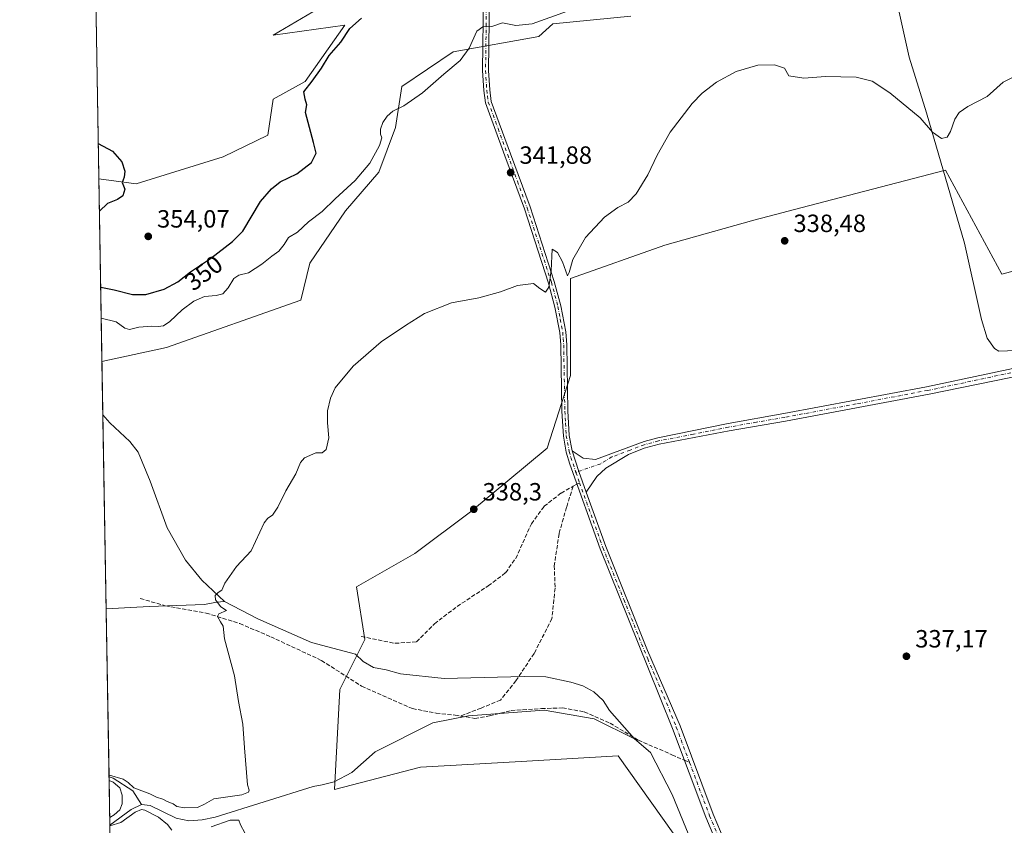
# Model space of a CAD drawing. Units: metres. Extents: x 618271 to 621749, y 4694735 to 4697107.
# Drawn here: x 618271 to 618666, y 4694909 to 4695233 of the extents above; entities that cross this region are included whole.
import ezdxf
from ezdxf.enums import TextEntityAlignment as Align

# ---------------------------------------------------------------- set-up
doc = ezdxf.new("R2010")
doc.units = ezdxf.units.M
doc.header["$MEASUREMENT"] = 0
doc.linetypes.add('DGN Style 3', pattern=[2.307223458686699, 1.648016756204785, -0.6592067024819142])
doc.linetypes.add('DGN Style 4', pattern=[2.6384748266838614, 1.318413404963828, -0.6592067024819142, 0.001648016756204785, -0.6592067024819142])
for name, color, linetype, lineweight in [('Camino Cxs', 7, 'Continuous', 0), ('Camino eje', 30, 'DGN Style 4', 13), ('Comarca CxS', 21, 'Continuous', 0), ('Comunidad Autónoma CxS', 142, 'Continuous', 0), ('Corriente natural lineal', 142, 'Continuous', 13), ('Cultivos herbáceos CxS', 92, 'Continuous', 0), ('Curva de nivel maestra', 30, 'Continuous', 30), ('Curva de nivel normal', 30, 'Continuous', 0), ('Matorral CxS', 135, 'Continuous', 0), ('Municipio CxS', 4, 'Continuous', 0), ('Provincia CxS', 1, 'Continuous', 0), ('Punto de cota en terreno', 7, 'Continuous', 0), ('Rótulo de curva de nivel directora', 7, 'Continuous', 0), ('Rótulo de punto de cota en terreno', 7, 'Continuous', 0), ('Senda', 7, 'DGN Style 3', 0), ('Senda no paivmentada conexión', 7, 'DGN Style 3', 0), ('Suelo desnudo CxS', 253, 'Continuous', 0)]:
    doc.layers.add(name, color=color, linetype=linetype, lineweight=lineweight)
doc.styles.add('Style-Arial', font='txt')

# ---------------------------------------------------------------- blocks, each defined once
blk = doc.blocks.new('*U6')
at = {"layer": 'Suelo desnudo CxS', "color": 253, "linetype": 'Continuous', "lineweight": 0}
blk.add_polyline3d([(618515.9824999999, 4695234.002499999, 343.0187000000006), (618484.6467000004, 4695230.9189, 345.0228999999963), (618478.9967, 4695225.780300001, 344.6842000000034), (618444.5790999997, 4695219.613500001, 346.9566999999952), (618424.0311000004, 4695205.738700001, 346.5342999999993), (618421.4628999997, 4695189.2939, 344.8179999999993), (618414.7846999997, 4695171.3069, 344.550900000002), (618401.4276999999, 4695155.8903, 344.4147999999986), (618387.0444999998, 4695134.820499999, 343.6261999999988), (618383.4484000001, 4695119.9167, 342.5120000000024), (618329.5107000005, 4695100.903100001, 343.8127999999998), (618303.5862999996, 4695095.3222, 343.7418999999936), (618302.3450999996, 4695168.6591, 349.7139000000025), (618317.3268999998, 4695166.707900001, 350.2737000000052), (618352.2575000003, 4695177.499500001, 352.3303000000014), (618370.2374999998, 4695186.236300001, 352.6831999999995), (618372.2917, 4695200.6251, 351.5268999999971), (618385.1347000003, 4695207.819900001, 350.850099999996), (618401.0586999999, 4695230.431700001, 351.3098999999929), (618372.2921000002, 4695226.320900001, 351.7881999999955), (618420.0658999998, 4695254.585300001, 352.1125000000029)], dxfattribs=at)
blk = doc.blocks.new('*U8')
at = {"layer": 'Cultivos herbáceos CxS', "color": 92, "linetype": 'Continuous', "lineweight": 0}
for points in [[(618712.6486999998, 4695143.151900001, 338.6512999999977), (618664.9369999999, 4695130.4221, 338.5472000000009), (618642.3636999996, 4695172.2279, 339.5164999999979), (618590.4654999999, 4695158.689900001, 338.8994999999995), (618565.3909999998, 4695152.1491, 338.922000000006), (618529.6926999995, 4695142.1095, 339.3000000000029), (618491.7631000001, 4695128.722899999, 339.8804999999993), (618491.7625000002, 4695089.678099999, 338.9882000000071), (618482.3624999998, 4695060.533299999, 338.2786999999953), (618451.6023000004, 4695035.017100001, 338.3475999999937), (618429.2916000001, 4695018.283500001, 338.6324000000022), (618405.8642999995, 4695004.896500001, 338.9949000000051), (618409.2099000001, 4694983.7017, 338.5482000000048), (618399.1697000006, 4694963.621099999, 338.7740999999951), (618396.9384000005, 4694923.461300001, 338.769100000005), (618431.5210999995, 4694932.3859, 338.426999999996), (618471.9291000003, 4694934.706700001, 338.0524000000005), (618510.9071000004, 4694936.9453, 337.9520000000048), (618537.1974999999, 4694899.8983, 337.6154999999999)], [(618309.1078000005, 4694769.077299999, 345.7540000000009), (618303.5862999996, 4695095.3222, 343.7418999999936), (618329.5107000005, 4695100.903100001, 343.8127999999998), (618383.4484000001, 4695119.9167, 342.5120000000024), (618387.0444999998, 4695134.820499999, 343.6261999999988), (618401.4276999999, 4695155.8903, 344.4147999999986), (618414.7846999997, 4695171.3069, 344.550900000002), (618421.4628999997, 4695189.2939, 344.8179999999993), (618424.0311000004, 4695205.738700001, 346.5342999999993), (618444.5790999997, 4695219.613500001, 346.9566999999952), (618478.9967, 4695225.780300001, 344.6842000000034), (618484.6467000004, 4695230.9189, 345.0228999999963), (618515.9824999999, 4695234.002499999, 343.0187000000006)]]:
    blk.add_polyline3d(points, dxfattribs=at)
blk = doc.blocks.new('5PATER')
at = {"layer": 'Punto de cota en terreno', "linetype": 'Continuous', "lineweight": 0}
h = blk.add_hatch(color=51, dxfattribs=at)
edge = h.paths.add_edge_path()
edge.add_ellipse((0, 0), major_axis=(-0.1095731443231308, -0.1110710700762829), ratio=0.9994222409660322, start_angle=0, end_angle=360)

msp = doc.modelspace()

# ---------------------------------------------------------------- linework, layer by layer
at = {"layer": 'Camino Cxs', "color": 7, "linetype": 'Continuous', "lineweight": 0, "extrusion": (-0.6896123068338276, -0.2384417948067239, 0.6837984913354775), "elevation": -1545787.212458318, "flags": 128}
msp.add_lwpolyline([(-4235174.487270234, 1449070.94331263), (-4235183.303319472, 1449070.977985795), (-4235192.031695462, 1449071.072000782)], dxfattribs=at)
msp.add_lwpolyline([(-4235174.487270234, 1449070.94331263), (-4235183.303319472, 1449070.977985795), (-4235192.031695462, 1449071.072000782)], dxfattribs=at)
at = {"layer": 'Camino Cxs', "color": 7, "linetype": 'Continuous', "lineweight": 0}
for points in [[(618552.0301000001, 4694898.290100001, 337.5589999999939), (618546.1001000004, 4694912.380100001, 337.5935000000027), (618532.7401000002, 4694947.920100001, 337.661300000007), (618522.8000999996, 4694972.600099999, 337.6738000000041), (618503.6201, 4695020.170100001, 337.8628000000026), (618491.4200999998, 4695054.140100001, 338.0184000000008), (618490.0301000001, 4695058.950099999, 338.0611999999965), (618488.8701, 4695065.4101, 338.178899999999), (618488.2701000003, 4695075.390100001, 338.4649999999965), (618487.8101000005, 4695101.970100001, 339.1996999999974), (618487.4301000005, 4695106.950099999, 339.3439999999973), (618485.5201000003, 4695117.1801, 339.6597000000039), (618482.9200999998, 4695126.8201, 340.051999999996), (618473.2301000003, 4695156.630100001, 341.2111000000005), (618465.4301000005, 4695177.9101, 342.1110999999946), (618457.5701000001, 4695199.200099999, 343.3086999999941), (618456.9200999998, 4695204.170100001, 343.449099999998), (618456.4401000004, 4695212.1601, 343.7516000000033), (618456.8300999999, 4695242.300100001, 346.8163999999961)], [(618552.0301000001, 4694898.290100001, 337.5589999999939), (618546.1001000004, 4694912.380100001, 337.5935000000027), (618532.7401000002, 4694947.920100001, 337.661300000007), (618522.8000999996, 4694972.600099999, 337.6738000000041), (618503.6201, 4695020.170100001, 337.8628000000026), (618491.4200999998, 4695054.140100001, 338.0184000000008), (618490.0301000001, 4695058.950099999, 338.0611999999965), (618488.8701, 4695065.4101, 338.178899999999), (618488.2701000003, 4695075.390100001, 338.4649999999965), (618487.8101000005, 4695101.970100001, 339.1996999999974), (618487.4301000005, 4695106.950099999, 339.3439999999973), (618485.5201000003, 4695117.1801, 339.6597000000039), (618482.9200999998, 4695126.8201, 340.051999999996), (618473.2301000003, 4695156.630100001, 341.2111000000005), (618465.4301000005, 4695177.9101, 342.1110999999946), (618457.5701000001, 4695199.200099999, 343.3086999999941), (618456.9200999998, 4695204.170100001, 343.449099999998), (618456.4401000004, 4695212.1601, 343.7516000000033), (618456.8300999999, 4695242.300100001, 346.8163999999961)], [(618459.2301000003, 4695242.1601, 346.6312000000034), (618458.8400999998, 4695212.210100001, 343.6747999999934), (618459.3101000005, 4695204.390100001, 343.3944999999949), (618459.9200999998, 4695199.780099999, 343.2504999999946), (618467.6801000005, 4695178.7301, 342.0988999999972), (618475.5000999998, 4695157.4101, 341.1646999999939), (618485.2200999996, 4695127.5001, 339.959400000007), (618487.8601000002, 4695117.710100001, 339.6143000000012), (618489.8201000001, 4695107.2601, 339.2978000000003), (618490.2100999998, 4695102.0801, 339.1512999999977), (618490.6700999998, 4695075.4801, 338.4394000000029), (618491.2500999998, 4695065.690099999, 338.1793000000035), (618492.3601000002, 4695059.5001, 338.0304000000033), (618495.1514999997, 4695051.229900001, 337.9618000000046), (618498.0100999996, 4695042.890100001, 337.9364999999962), (618505.8701, 4695021.020099999, 337.8169000000053), (618522.6901000004, 4694979.280099999, 337.6361999999936), (618535.7301000003, 4694949.050100001, 337.5825000000041), (618549.0701000001, 4694913.5701, 337.5985999999975), (618554.9501, 4694899.600099999, 337.5809000000008)], [(618459.2301000003, 4695242.1601, 346.6312000000034), (618458.8400999998, 4695212.210100001, 343.6747999999934), (618459.3101000005, 4695204.390100001, 343.3944999999949), (618459.9200999998, 4695199.780099999, 343.2504999999946), (618467.6801000005, 4695178.7301, 342.0988999999972), (618475.5000999998, 4695157.4101, 341.1646999999939), (618485.2200999996, 4695127.5001, 339.959400000007), (618487.8601000002, 4695117.710100001, 339.6143000000012), (618489.8201000001, 4695107.2601, 339.2978000000003), (618490.2100999998, 4695102.0801, 339.1512999999977), (618490.6700999998, 4695075.4801, 338.4394000000029), (618491.2500999998, 4695065.690099999, 338.1793000000035), (618492.3601000002, 4695059.5001, 338.0304000000033)], [(619059.3402000006, 4695176.029800001, 340.6872000000003), (619050.8156000003, 4695172.8314, 340.6226000000024), (619036.1982000005, 4695168.137499999, 340.5078000000067), (618991.6700999998, 4695160.190099999, 340.1552999999985), (618957.4801000003, 4695153.090100001, 339.9961999999941), (618922.6601, 4695145.340100001, 339.6696999999986), (618860.9600999998, 4695129.710100001, 339.2437000000064), (618835.2801000001, 4695123.370100001, 339.0359999999928), (618786.5900999998, 4695112.2301, 338.4281000000047), (618757.2301000003, 4695105.920100001, 338.286300000007), (618731.9700999996, 4695100.600099999, 338.1687999999995), (618707.2901, 4695096.8301, 337.9550000000018), (618635.7600999996, 4695082.280099999, 337.8944999999949), (618578.1401000004, 4695071.390100001, 337.8398000000016), (618555.4001000002, 4695067.5001, 337.8542000000016), (618527.3800999997, 4695062.200099999, 337.9046999999992), (618521.3800999997, 4695060.590100001, 337.9168000000063), (618515.0000999998, 4695058.030099999, 337.9116999999969), (618505.9901999999, 4695052.550100001, 337.8996999999945), (618502.3701, 4695049.110099999, 337.9334999999992), (618498.0100999996, 4695042.890100001, 337.9364999999962)], [(618492.3601000002, 4695059.5001, 338.0304000000033), (618496.7901, 4695056.460100001, 338.0188999999955), (618501.7701000003, 4695056.040100001, 337.9821999999986), (618521.3400999998, 4695063.2401, 337.9731000000029), (618526.7801000001, 4695064.700099999, 337.9728000000032), (618555.0201000003, 4695070.450099999, 337.9434999999939), (618577.3901000004, 4695074.440099999, 337.8773999999976), (618634.7401999999, 4695085.210100001, 337.9468000000052), (618706.6300999997, 4695100.4801, 338.0387000000046), (618731.3101000005, 4695104.2401, 338.2149999999965), (618756.4600999998, 4695109.540100001, 338.3001999999979), (618785.7901, 4695115.840100001, 338.4161000000022), (618834.4301000005, 4695126.9801, 338.9266999999964), (618860.0601000005, 4695133.3101, 339.1744000000036), (618921.8000999996, 4695148.940099999, 339.6904000000068), (618956.7001, 4695156.710100001, 339.9611000000005), (618990.9600999998, 4695163.8301, 340.1064999999944)], [(618707.2901, 4695096.8301, 337.9550000000018), (618635.7600999996, 4695082.280099999, 337.8944999999949), (618578.1401000004, 4695071.390100001, 337.8398000000016), (618555.4001000002, 4695067.5001, 337.8542000000016), (618527.3800999997, 4695062.200099999, 337.9046999999992), (618521.3800999997, 4695060.590100001, 337.9168000000063), (618515.0000999998, 4695058.030099999, 337.9116999999969), (618505.9901999999, 4695052.550100001, 337.8996999999945), (618502.3701, 4695049.110099999, 337.9334999999992), (618498.0100999996, 4695042.890100001, 337.9364999999962), (618495.1514999997, 4695051.229900001, 337.9618000000046), (618492.3601000002, 4695059.5001, 338.0304000000033), (618496.7901, 4695056.460100001, 338.0188999999955), (618501.7701000003, 4695056.040100001, 337.9821999999986), (618521.3400999998, 4695063.2401, 337.9731000000029), (618526.7801000001, 4695064.700099999, 337.9728000000032), (618555.0201000003, 4695070.450099999, 337.9434999999939), (618577.3901000004, 4695074.440099999, 337.8773999999976), (618634.7401999999, 4695085.210100001, 337.9468000000052), (618706.6300999997, 4695100.4801, 338.0387000000046)], [(618498.0100999996, 4695042.890100001, 337.9364999999962), (618505.8701, 4695021.020099999, 337.8169000000053), (618522.6901000004, 4694979.280099999, 337.6361999999936), (618535.7301000003, 4694949.050100001, 337.5825000000041), (618549.0701000001, 4694913.5701, 337.5985999999975), (618554.9501, 4694899.600099999, 337.5809000000008), (618560.9901000002, 4694886.880100001, 337.5896000000066), (618570.3101000005, 4694869.3201, 337.4584000000032), (618596.0000999998, 4694824.450099999, 337.4403000000021), (618610.3400999998, 4694799.9101, 337.2930000000051), (618615.7200999996, 4694791.2401, 337.2508999999991), (618624.3400999998, 4694779.200099999, 337.1919999999955), (618651.5100999996, 4694745.3101, 337.1858999999968), (618655.1582000004, 4694740.612500001, 337.1349000000046)]]:
    msp.add_polyline3d(points, dxfattribs=at)
at = {"layer": 'Camino eje', "color": 30, "linetype": 'DGN Style 4', "lineweight": 13, "extrusion": (0.2155329273924304, 0.07191554176727197, 0.9738448090234754), "elevation": 471282.0709641584, "flags": 128}
msp.add_lwpolyline([(4257915.050206681, -2018437.401641256), (4257912.633273552, -2018437.416164997), (4257910.674039461, -2018437.461936786)], dxfattribs=at)
at = {"layer": 'Camino eje', "color": 30, "linetype": 'DGN Style 4', "lineweight": 13}
for points in [[(618458.0301000001, 4695242.2301, 346.665599999993), (618457.6401000004, 4695212.1851, 343.7122999999993), (618458.1151000002, 4695204.280099999, 343.4297999999981), (618458.4200999998, 4695201.975099999, 343.3662999999942), (618458.7451, 4695199.4901, 343.2793999999994), (618462.6750999996, 4695188.845100001, 342.6842000000034), (618466.5551000005, 4695178.3201, 342.1086000000068), (618470.4550999999, 4695167.6801, 341.6812999999966), (618474.3651000002, 4695157.020099999, 341.1885000000038), (618484.0701000001, 4695127.1601, 340.0056000000041), (618486.6901000004, 4695117.4451, 339.6330000000016), (618487.6451000003, 4695112.3301, 339.5022999999928), (618488.6250999998, 4695107.1051, 339.3221000000049), (618488.8201000001, 4695104.515100001, 339.2462999999989), (618489.0100999996, 4695102.0251, 339.1756000000024), (618489.4700999996, 4695075.4351, 338.4523000000045), (618489.7600999996, 4695070.540100001, 338.3029999999999), (618490.0601000005, 4695065.550100001, 338.178899999999), (618491.1951000001, 4695059.225099999, 338.0445999999938), (618491.8901000004, 4695056.8201, 337.9967000000034), (618493.9367000004, 4695050.803300001, 337.9799999999959)], [(618671.1951000001, 4695091.380100001, 337.9643000000069), (618635.2500999998, 4695083.745100001, 337.920299999998), (618606.4401000004, 4695078.300100001, 337.8901000000042), (618577.7651000004, 4695072.915100001, 337.8554000000004), (618566.3951000003, 4695070.970100001, 337.8769000000029), (618555.2100999998, 4695068.975099999, 337.8987999999954), (618541.0900999998, 4695066.100099999, 337.9147999999986), (618527.0800999999, 4695063.450099999, 337.9375), (618521.3601000002, 4695061.915100001, 337.9409000000014), (618518.9137000004, 4695061.015100001, 337.949099999998), (618515.7237, 4695059.735099999, 337.9465999999957), (618508.3850999996, 4695057.0351, 337.9285999999993), (618503.8800999997, 4695054.295100001, 337.9375), (618493.9367000004, 4695050.803300001, 337.9799999999959)], [(618495.3775000004, 4695046.670700001, 337.9663), (618500.8151000004, 4695031.530099999, 337.9049999999988), (618504.7451, 4695020.595100001, 337.840200000006), (618513.1551000001, 4694999.725099999, 337.7237000000023), (618522.7451, 4694975.940099999, 337.6481000000058), (618529.2651000004, 4694960.825099999, 337.6334000000061), (618534.2351000002, 4694948.485099999, 337.6226000000024), (618539.5595000006, 4694934.3237, 337.6247000000003)], [(618539.5595000006, 4694934.3237, 337.6247000000003), (618547.5850999998, 4694912.975099999, 337.6198000000004), (618553.4901000002, 4694898.9451, 337.5791999999929), (618559.5601000005, 4694886.165100001, 337.5883999999933), (618568.9101, 4694868.550100001, 337.4783000000025), (618594.6151000002, 4694823.6501, 337.4348999999929), (618601.7851, 4694811.380100001, 337.4119000000064), (618608.9700999996, 4694799.090100001, 337.2758999999933), (618614.3901000004, 4694790.3551, 337.2464999999939), (618623.0651000004, 4694778.235099999, 337.1802000000025), (618636.6700999998, 4694761.2601, 337.2109999999957), (618650.2550999997, 4694744.315099999, 337.1367999999929), (618653.1577000003, 4694740.578199999, 337.1027000000031)]]:
    msp.add_polyline3d(points, dxfattribs=at)
at = {"layer": 'Comarca CxS', "color": 21, "linetype": 'Continuous', "lineweight": 0, "flags": 128}
msp.add_lwpolyline([(621739.0100009099, 4694793.569983043), (618309.6900008834, 4694734.679983039), (618278.8709000013, 4696555.6468), (618277.8979000003, 4696613.1355), (618277.4640000004, 4696638.770600001), (618276.4399292916, 4696699.279359891), (618274.6964000004, 4696802.298200001), (618270.5400008843, 4697047.879983017), (619112.7616404328, 4697062.347801999), (620770.9747101038, 4697090.832853199), (621236.483629587, 4697098.829440397), (621698.7300009097, 4697106.769983018), (621704.0791416992, 4696799.579504516)], close=True, dxfattribs=at)
at = {"layer": 'Comunidad Autónoma CxS', "color": 142, "linetype": 'Continuous', "lineweight": 0, "flags": 128}
msp.add_lwpolyline([(621739.0100009099, 4694793.569983043), (618309.6900008834, 4694734.679983039), (618278.8709000013, 4696555.6468), (618277.8979000003, 4696613.1355), (618277.4640000004, 4696638.770600001), (618276.4399292916, 4696699.279359891), (618274.6964000004, 4696802.298200001), (618270.5400008843, 4697047.879983017), (619112.7616404328, 4697062.347801999), (620770.9747101038, 4697090.832853199), (621236.483629587, 4697098.829440397), (621698.7300009097, 4697106.769983018), (621704.0791416992, 4696799.579504516)], close=True, dxfattribs=at)
at = {"layer": 'Corriente natural lineal', "color": 142, "linetype": 'Continuous', "lineweight": 13, "extrusion": (0.02696125830161652, -0.01133710917778094, 0.9995721887419061), "elevation": -36216.21094745189, "flags": 128}
msp.add_lwpolyline([(4567523.846656356, 1249355.501995373), (4567523.849076214, 1249355.500626913), (4567533.023595096, 1249350.113573818), (4567536.409867975, 1249347.012496184)], dxfattribs=at)
at = {"layer": 'Corriente natural lineal', "color": 142, "linetype": 'Continuous', "lineweight": 13}
for points in [[(618623.2301000003, 4695238.020099999, 341.5289000000048), (618627.7600999996, 4695217.5701, 340.851999999999), (618634.6901000004, 4695195.140100001, 340.1564999999973), (618650.0301000001, 4695142.9001, 338.9257000000071), (618656.8701, 4695112.140100001, 338.139599999995), (618659.0301000001, 4695104.690099999, 338.0801000000066), (618662.0601000005, 4695100.540100001, 338.0524000000005), (618663.7701000003, 4695099.4801, 338.0402999999933), (618674.2801000001, 4695099.850099999, 338.0338999999949), (618705.0201000003, 4695104.0801, 338.1140000000014), (618708.2100999998, 4695103.610099999, 338.1089999999967)], [(618303.9475999996, 4695073.973099999, 342.3966999999975), (618303.9501, 4695073.970100001, 342.3965000000026), (618306.6801000005, 4695070.700099999, 342.2785000000004), (618314.7200999996, 4695063.1801, 341.8350999999966), (618318.0800999999, 4695058.940099999, 341.6857000000018), (618322.9101, 4695047.2401, 341.3540000000066), (618329.7200999996, 4695028.5001, 340.9527999999991), (618337.1801000005, 4695015.5801, 340.7060999999958), (618343.6401000004, 4695007.600099999, 340.4036999999953), (618352.7901, 4694999.0101, 339.9762000000046)], [(618305.2670999998, 4694996.010500001, 341.9369000000006), (618322.5100999996, 4694996.9801, 341.6131000000024), (618344.7200999996, 4694997.790100001, 340.3506999999955), (618349.5800999999, 4694998.710100001, 340.1061000000045), (618352.7901, 4694999.0101, 339.9762000000046)], [(618352.7901, 4694999.0101, 339.9762000000046), (618366.1300999997, 4694992.0001, 339.4928000000073), (618387.7701000003, 4694982.520099999, 339.0657999999967), (618405.4401000004, 4694977.860099999, 338.6157999999996), (618408.5301000001, 4694974.880100001, 338.4925999999978), (618412.6901000004, 4694972.5101, 338.382500000007), (618417.6801000005, 4694971.590100001, 338.4391000000033), (618423.4301000005, 4694969.920100001, 338.5026000000071), (618440.9700999996, 4694968.030099999, 338.3083000000042), (618473.1201, 4694968.920100001, 337.8776000000071), (618481.7901, 4694968.7401, 337.8521000000038), (618491.8501000004, 4694966.550100001, 337.8534999999974), (618496.7600999996, 4694965.120100001, 337.8653999999952), (618501.1801000005, 4694962.670100001, 337.8824000000022), (618504.8601000002, 4694959.200099999, 337.824099999998), (618507.4501, 4694955.2501, 337.7761000000028), (618517.4200999998, 4694943.8101, 337.7538999999961)], [(618319.4301000005, 4694917.4001, 340.0558000000019), (618322.9700999996, 4694917.040100001, 340.0777999999991), (618333.4200999998, 4694911.920100001, 339.8850999999996), (618338.4901000002, 4694910.9101, 339.8911999999983), (618343.7901, 4694911.2501, 339.9557999999961), (618348.9801000003, 4694912.440099999, 339.7428000000073), (618388.4301000005, 4694924.7401, 339.0424000000057), (618392.0401, 4694925.3101, 338.9265000000014), (618396.9001000002, 4694926.5701, 338.784799999994), (618403.9901000002, 4694930.3101, 338.6578000000009), (618413.3601000002, 4694938.5601, 338.5497000000032), (618436.4801000003, 4694950.2401, 338.2336000000068), (618450.8300999999, 4694953.100099999, 338.1854000000022), (618481.1801000005, 4694955.390100001, 337.8383000000031), (618501.2801000001, 4694951.860099999, 337.8567000000039), (618517.4200999998, 4694943.8101, 337.7538999999961)], [(618517.4200999998, 4694943.8101, 337.7538999999961), (618523.9101, 4694938.280099999, 337.7369000000036), (618532.5401, 4694921.5001, 337.600099999996), (618540.1901000004, 4694902.860099999, 337.4982000000018), (618549.9901000002, 4694886.020099999, 337.3540999999968), (618561.7001, 4694871.0701, 337.3853999999992), (618590.1001000004, 4694820.2501, 337.2872000000062), (618622.9700999996, 4694771.550100001, 337.1597000000039), (618634.3800999997, 4694756.710100001, 337.1802000000025), (618646.0458000004, 4694740.4561, 337.1043999999966)], [(618306.4085999997, 4694928.560500001, 340.454700000002), (618306.4101, 4694928.5601, 340.454700000002), (618308.1201, 4694928.030099999, 340.4380999999994), (618316.0000999998, 4694923.0101, 340.1910999999964), (618319.4301000005, 4694917.4001, 340.0558000000019)]]:
    msp.add_polyline3d(points, dxfattribs=at)
at = {"layer": 'Cultivos herbáceos CxS', "color": 92, "linetype": 'Continuous', "lineweight": 0, "extrusion": (0.0005310748667744299, -0.03137880231441888, 0.9995074230463717), "elevation": -146650.8627122644, "flags": 128}
msp.add_lwpolyline([(697666.4606039021, 4681737.037013226), (697666.4606039021, 4681883.981425398)], dxfattribs=at)
at = {"layer": 'Cultivos herbáceos CxS', "color": 92, "linetype": 'Continuous', "lineweight": 0, "extrusion": (0.001063925314622619, -0.06286700231171176, 0.9980213465068091), "elevation": -294165.6778830856, "flags": 128}
msp.add_lwpolyline([(697660.8046134606, 4674693.086960071), (697660.8046134606, 4674714.481449351)], dxfattribs=at)
at = {"layer": 'Cultivos herbáceos CxS', "color": 92, "linetype": 'Continuous', "lineweight": 0, "extrusion": (9.97869612554512e-05, -0.00589590825638304, 0.999982614003061), "elevation": -27277.63598318411, "flags": 128}
msp.add_lwpolyline([(618305.2298000877, 4694916.786494595), (618303.9102542112, 4694994.750449687)], dxfattribs=at)
at = {"layer": 'Cultivos herbáceos CxS', "color": 92, "linetype": 'Continuous', "lineweight": 0, "extrusion": (0.0003717940331490676, -0.02196316755062872, 0.9997587114100782), "elevation": -102545.2474246821, "flags": 128}
msp.add_lwpolyline([(697682.5305040787, 4682668.1152087), (697682.5305040788, 4682735.591253444)], dxfattribs=at)
at = {"layer": 'Cultivos herbáceos CxS', "color": 92, "linetype": 'Continuous', "lineweight": 0, "extrusion": (0.0001309046632523727, -0.007739688481225737, 0.9999700395942784), "elevation": -35915.9008070358, "flags": 128}
msp.add_lwpolyline([(618306.6879532934, 4694771.747556478), (618306.3589335816, 4694791.200139118)], dxfattribs=at)
at = {"layer": 'Cultivos herbáceos CxS', "color": 92, "linetype": 'Continuous', "lineweight": 0}
for points in [[(618420.0658999998, 4695254.585300001, 352.1125000000029), (618372.2921000002, 4695226.320900001, 351.7881999999955), (618401.0586999999, 4695230.431700001, 351.3098999999929), (618385.1347000003, 4695207.819900001, 350.850099999996), (618372.2917, 4695200.6251, 351.5268999999971), (618370.2374999998, 4695186.236300001, 352.6831999999995), (618352.2575000003, 4695177.499500001, 352.3303000000014), (618317.3268999998, 4695166.707900001, 350.2737000000052), (618302.3450999996, 4695168.6591, 349.7139000000025), (618299.8596999999, 4695315.5101, 354.3255000000063)], [(618302.3450999996, 4695168.6591, 349.7139000000025), (618317.3268999998, 4695166.707900001, 350.2737000000052), (618352.2575000003, 4695177.499500001, 352.3303000000014), (618370.2374999998, 4695186.236300001, 352.6831999999995), (618372.2917, 4695200.6251, 351.5268999999971), (618385.1347000003, 4695207.819900001, 350.850099999996), (618401.0586999999, 4695230.431700001, 351.3098999999929), (618372.2921000002, 4695226.320900001, 351.7881999999955), (618420.0658999998, 4695254.585300001, 352.1125000000029)], [(618515.9824999999, 4695234.002499999, 343.0187000000006), (618484.6467000004, 4695230.9189, 345.0228999999963), (618478.9967, 4695225.780300001, 344.6842000000034), (618444.5790999997, 4695219.613500001, 346.9566999999952), (618424.0311000004, 4695205.738700001, 346.5342999999993), (618421.4628999997, 4695189.2939, 344.8179999999993), (618414.7846999997, 4695171.3069, 344.550900000002), (618401.4276999999, 4695155.8903, 344.4147999999986), (618387.0444999998, 4695134.820499999, 343.6261999999988), (618383.4484000001, 4695119.9167, 342.5120000000024), (618329.5107000005, 4695100.903100001, 343.8127999999998), (618303.5862999996, 4695095.3222, 343.7418999999936)], [(618712.6486999998, 4695143.151900001, 338.6512999999977), (618664.9369999999, 4695130.4221, 338.5472000000009), (618642.3636999996, 4695172.2279, 339.5164999999979), (618590.4654999999, 4695158.689900001, 338.8994999999995), (618565.3909999998, 4695152.1491, 338.922000000006), (618529.6926999995, 4695142.1095, 339.3000000000029), (618491.7631000001, 4695128.722899999, 339.8804999999993), (618491.7625000002, 4695089.678099999, 338.9882000000071), (618482.3624999998, 4695060.533299999, 338.2786999999953), (618451.6023000004, 4695035.017100001, 338.3475999999937), (618429.2916000001, 4695018.283500001, 338.6324000000022), (618405.8642999995, 4695004.896500001, 338.9949000000051), (618409.2099000001, 4694983.7017, 338.5482000000048), (618399.1697000006, 4694963.621099999, 338.7740999999951), (618396.9384000005, 4694923.461300001, 338.769100000005), (618431.5210999995, 4694932.3859, 338.426999999996), (618471.9291000003, 4694934.706700001, 338.0524000000005), (618510.9071000004, 4694936.9453, 337.9520000000048), (618537.1974999999, 4694899.8983, 337.6154999999999), (618564.6826999999, 4694860.4615, 337.4011000000028), (618592.1580999997, 4694810.7885, 337.2456999999995), (618613.7093000002, 4694775.399700001, 337.2853000000032), (618644.6971000005, 4694740.433, 337.1043999999966)]]:
    msp.add_polyline3d(points, dxfattribs=at)
at = {"layer": 'Curva de nivel maestra', "color": 30, "linetype": 'Continuous', "lineweight": 30, "elevation": 350, "flags": 128}
for points in [[(618303.0816000003, 4695125.141799999), (618308.5, 4695124.1601), (618315.7999999998, 4695122.2601), (618321.2300000006, 4695122.1801), (618328.5199999996, 4695124.420100001), (618334.0700000003, 4695127.360099999), (618339.2000000002, 4695131.3201), (618347.1600000003, 4695136.690099999), (618356.0599999996, 4695143.460100001), (618360.2000000002, 4695147.640100001), (618367.2599999999, 4695159.600099999), (618371.6299999999, 4695164.690099999), (618375.0899999999, 4695167.520099999), (618381.8499999996, 4695170.670100001), (618387.79, 4695175.200099999), (618389.6200000001, 4695179.050100001), (618388.5599999996, 4695183.290100001), (618385.2699999996, 4695195.380100001), (618385.8799999999, 4695198.350099999), (618385.2000000002, 4695200.640100001), (618384.6600000003, 4695203.5801), (618388.0199999996, 4695207.850099999), (618391.7599999999, 4695213.1801), (618394.7599999999, 4695218.140100001), (618399.5199999996, 4695223.600099999), (618403.0999999996, 4695229.110099999), (618407.8499999996, 4695233.1601)], [(618302.1052999999, 4695182.828600001), (618307.8399999999, 4695179.840100001), (618311.5300000003, 4695175.470100001), (618312.8099999996, 4695171.710100001), (618312.4800000006, 4695169.380100001), (618311.6399999997, 4695167.2601), (618312.7300000006, 4695164.590100001), (618311.9600000001, 4695161.9001), (618309.7599999999, 4695160.4001), (618305.75, 4695158.720100001), (618302.5652999999, 4695155.648200001)]]:
    msp.add_lwpolyline(points, dxfattribs=at)
at = {"layer": 'Curva de nivel normal', "color": 30, "linetype": 'Continuous', "lineweight": 0, "flags": 128}
for points, elevation in [([(618303.2917999999, 4695112.719900001), (618309.2400000002, 4695111.210100001), (618312.7000000002, 4695108.7501), (618314.5800000001, 4695108.190099999), (618318.4199999999, 4695109.170100001), (618323.4199999999, 4695109.540100001), (618326.1399999997, 4695109.350099999), (618328.2800000003, 4695109.720100001), (618330.7999999998, 4695111.360099999), (618335.8399999999, 4695116.0701), (618340.4800000006, 4695119.620100001), (618344.75, 4695121.420100001), (618349.4800000006, 4695121.8101), (618352.0899999999, 4695122.5701), (618354.2000000002, 4695124.850099999), (618356.5300000003, 4695128.6601), (618358.5300000003, 4695130.040100001), (618362.4199999999, 4695130.9801), (618367.7599999999, 4695134.450099999), (618371.8399999999, 4695137.6801), (618374.5800000001, 4695139.620100001), (618376.7400000002, 4695142.300100001), (618378.5599999996, 4695145.1801), (618382.0899999999, 4695147.3201), (618386.5, 4695151.370100001), (618392.0599999996, 4695155.5101), (618397.1699999999, 4695160.640100001), (618405.2999999998, 4695168.040100001), (618411.1699999999, 4695174.960100001), (618415.0800000001, 4695182.020099999), (618415.9299999997, 4695185.1801), (618415.3899999997, 4695186.6601), (618415.4000000004, 4695188.6601), (618416.3799999999, 4695191.350099999), (618418.1200000001, 4695193.9001), (618420.4299999997, 4695195.8201), (618424.7699999996, 4695197.960100001), (618432.2800000003, 4695203.2301), (618440.8099999996, 4695210.7601), (618447.4400000004, 4695216.210100001), (618451.0999999996, 4695221.1801), (618454.0899999999, 4695227.970100001), (618456.4800000006, 4695229.770099999), (618460.0999999996, 4695229.9101), (618464.4299999997, 4695231.360099999), (618469.7699999996, 4695230.2501), (618476.2999999998, 4695230.9801), (618490.5599999996, 4695236.0701)], 345), ([(618674.79, 4695212.2301), (618665.4500000002, 4695207.5001), (618659.1200000001, 4695201.7601), (618651.3799999999, 4695197.710100001), (618647.8200000003, 4695195.380100001), (618646.04, 4695192.620100001), (618644.29, 4695187.6801), (618642.9600000001, 4695185.440099999), (618640.7699999996, 4695184.860099999), (618637.1200000001, 4695187.4801), (618632.2300000006, 4695193.200099999), (618620.0199999996, 4695203.280099999), (618612.8399999999, 4695207.860099999), (618606.4500000002, 4695209.550100001), (618594.1200000001, 4695209.710100001), (618585.4500000002, 4695209.0601), (618579.4000000004, 4695210.0101), (618577.7000000002, 4695213.170100001), (618573.7300000006, 4695214.440099999), (618567, 4695214.270099999), (618558.3300000001, 4695211.8201), (618550.4400000004, 4695207.520099999), (618544.5599999996, 4695203.0801), (618540.6600000003, 4695198.970100001), (618531.8200000003, 4695187.470100001), (618526.5, 4695178.120100001), (618522.8200000003, 4695170.2401), (618518.0800000001, 4695162.600099999), (618514.9299999997, 4695159.380100001), (618510.8200000003, 4695157.1801), (618505.4000000004, 4695153.2301), (618497.7300000006, 4695145.1801), (618492.7400000002, 4695136.2401), (618491.2199999997, 4695131.0601), (618490.4900000002, 4695129.790100001), (618488.5599999996, 4695135.380100001), (618486.54, 4695139.1501), (618484.4000000004, 4695140.4901), (618483.9900000002, 4695131.860099999), (618482.9900000002, 4695125.130100001), (618481.7400000002, 4695123.2401), (618479.4800000006, 4695124.6601), (618476.9400000004, 4695126.720100001), (618470.4299999997, 4695125.800100001), (618463.6500000004, 4695123.360099999), (618454.9699999997, 4695120.950099999), (618443.9800000006, 4695118.9301), (618433.0999999996, 4695114.550100001), (618425.4299999997, 4695109.7601), (618415.7000000002, 4695103.270099999), (618404.5199999996, 4695093.4801), (618397.2599999999, 4695084.700099999), (618395.3099999996, 4695080.6801), (618394.1699999999, 4695075.5601), (618394.0999999996, 4695070.710100001), (618394.6299999999, 4695064.6601), (618393.5800000001, 4695060.020099999), (618392, 4695058.620100001), (618389.4199999999, 4695058.670100001), (618384.9699999997, 4695056.6501), (618383.2699999996, 4695054.7401), (618381.4600000001, 4695050.2601), (618377.3799999999, 4695043.380100001), (618374.2400000002, 4695036.860099999), (618372.0899999999, 4695033.6801), (618370.2400000002, 4695032.4901), (618368.6799999997, 4695030.5601), (618363.4699999997, 4695019.360099999), (618357.6399999997, 4695013.030099999), (618352.9699999997, 4695006.360099999), (618351.7599999999, 4695003.5701), (618350.2199999997, 4695002.540100001), (618349.04, 4695001.360099999), (618349.2100000001, 4694999.690099999), (618351.2999999998, 4694996.870100001), (618353.5800000001, 4694995.4101), (618350.5499999998, 4694994.030099999), (618349.9900000002, 4694992.9901), (618351.1699999999, 4694990.7501), (618352.2199999997, 4694989.130100001), (618352.8399999999, 4694984.020099999), (618356.8499999996, 4694969.120100001), (618358.3899999997, 4694958.880100001), (618360.2000000002, 4694949.6601), (618360.8099999996, 4694940.280099999), (618362.0899999999, 4694925.350099999), (618362.7599999999, 4694923.270099999), (618362.4199999999, 4694922.390100001), (618359.7599999999, 4694921.350099999), (618348.5599999996, 4694919.690099999), (618344.7199999997, 4694917.540100001), (618341.9600000001, 4694916.210100001), (618336.7300000006, 4694916.120100001), (618333.6600000003, 4694916.700099999), (618332.1900000004, 4694917.780099999), (618329.7100000001, 4694918.640100001), (618328.0199999996, 4694919.610099999), (618325.4699999997, 4694920.4101), (618322.75, 4694921.7401), (618316.4100000003, 4694924.220100001), (618314.0800000001, 4694926.3301), (618312.0700000003, 4694927.5701), (618306.6399999997, 4694929.190099999), (618306.3974000001, 4694929.226600001)], 340), ([(618306.4337999999, 4694927.0768), (618308.1100000005, 4694926.380100001), (618310.7000000002, 4694924.220100001), (618311.7000000002, 4694921.1801), (618311.6500000004, 4694917.6801), (618310.7300000006, 4694915.350099999), (618308.4500000002, 4694913.350099999), (618306.6853999998, 4694912.210899999)], 340), ([(618306.7407999998, 4694908.9341), (618311.2100000001, 4694910.200099999), (618316.9800000006, 4694914.4301), (618319.4800000006, 4694915.4301), (618320.8200000003, 4694915.140100001), (618326.3300000001, 4694912.3201), (618329.8799999999, 4694909.4001), (618331.5999999996, 4694907.170100001)], 340), ([(618347.4500000002, 4694908.4801), (618355.0099999999, 4694911.2301), (618358.5599999996, 4694911.130100001), (618359.2800000003, 4694909.350099999), (618360.9600000001, 4694906.0601)], 340)]:
    msp.add_lwpolyline(points, dxfattribs=dict(at, elevation=elevation))
at = {"layer": 'Matorral CxS', "color": 135, "linetype": 'Continuous', "lineweight": 0}
for points in [[(618940.5504999999, 4694745.5134, 336.9594999999972), (618644.6972000003, 4694740.4329, 337.1043999999966), (618613.7093000002, 4694775.399700001, 337.2853000000032), (618592.1580999997, 4694810.7885, 337.2456999999995), (618564.6826999999, 4694860.4615, 337.4011000000028), (618537.1974999999, 4694899.8983, 337.6154999999999), (618510.9071000004, 4694936.9453, 337.9520000000048), (618471.9291000003, 4694934.706700001, 338.0524000000005), (618431.5210999995, 4694932.3859, 338.426999999996), (618396.9384000005, 4694923.461300001, 338.769100000005), (618399.1697000006, 4694963.621099999, 338.7740999999951), (618409.2099000001, 4694983.7017, 338.5482000000048), (618405.8642999995, 4695004.896500001, 338.9949000000051), (618429.2916000001, 4695018.283500001, 338.6324000000022), (618451.6023000004, 4695035.017100001, 338.3475999999937), (618482.3624999998, 4695060.533299999, 338.2786999999953), (618491.7625000002, 4695089.678099999, 338.9882000000071), (618491.7631000001, 4695128.722899999, 339.8804999999993), (618529.6926999995, 4695142.1095, 339.3000000000029), (618565.3909999998, 4695152.1491, 338.922000000006), (618590.4654999999, 4695158.689900001, 338.8994999999995), (618642.3636999996, 4695172.2279, 339.5164999999979), (618664.9369999999, 4695130.4221, 338.5472000000009), (618712.6486999998, 4695143.151900001, 338.6512999999977)], [(618712.6486999998, 4695143.151900001, 338.6512999999977), (618664.9369999999, 4695130.4221, 338.5472000000009), (618642.3636999996, 4695172.2279, 339.5164999999979), (618590.4654999999, 4695158.689900001, 338.8994999999995), (618565.3909999998, 4695152.1491, 338.922000000006), (618529.6926999995, 4695142.1095, 339.3000000000029), (618491.7631000001, 4695128.722899999, 339.8804999999993), (618491.7625000002, 4695089.678099999, 338.9882000000071), (618482.3624999998, 4695060.533299999, 338.2786999999953), (618451.6023000004, 4695035.017100001, 338.3475999999937), (618429.2916000001, 4695018.283500001, 338.6324000000022), (618405.8642999995, 4695004.896500001, 338.9949000000051), (618409.2099000001, 4694983.7017, 338.5482000000048), (618399.1697000006, 4694963.621099999, 338.7740999999951), (618396.9384000005, 4694923.461300001, 338.769100000005), (618431.5210999995, 4694932.3859, 338.426999999996), (618471.9291000003, 4694934.706700001, 338.0524000000005), (618510.9071000004, 4694936.9453, 337.9520000000048), (618537.1974999999, 4694899.8983, 337.6154999999999), (618564.6826999999, 4694860.4615, 337.4011000000028), (618592.1580999997, 4694810.7885, 337.2456999999995), (618613.7093000002, 4694775.399700001, 337.2853000000032), (618644.6971000005, 4694740.433, 337.1043999999966)]]:
    msp.add_polyline3d(points, dxfattribs=at)
at = {"layer": 'Municipio CxS', "color": 4, "linetype": 'Continuous', "lineweight": 0, "flags": 128}
msp.add_lwpolyline([(621739.0100009099, 4694793.569983043), (618309.6900008834, 4694734.679983039), (618278.8709000013, 4696555.6468)], dxfattribs=at)
at = {"layer": 'Provincia CxS', "color": 1, "linetype": 'Continuous', "lineweight": 0, "flags": 128}
msp.add_lwpolyline([(621739.0100009099, 4694793.569983043), (618309.6900008834, 4694734.679983039), (618278.8709000013, 4696555.6468), (618277.8979000003, 4696613.1355), (618277.4640000004, 4696638.770600001), (618276.4399292916, 4696699.279359891), (618274.6964000004, 4696802.298200001), (618270.5400008843, 4697047.879983017), (619112.7616404328, 4697062.347801999), (620770.9747101038, 4697090.832853199), (621236.483629587, 4697098.829440397), (621698.7300009097, 4697106.769983018), (621704.0791416992, 4696799.579504516)], close=True, dxfattribs=at)
at = {"layer": 'Senda', "color": 7, "linetype": 'DGN Style 3', "lineweight": 0, "extrusion": (0.008359014175661024, 0.004682512415270725, 0.9999540994263147), "elevation": 27492.5798852298, "flags": 128}
msp.add_lwpolyline([(618469.8820657831, 4694968.812896711), (618468.3522787949, 4694967.955987317)], dxfattribs=at)
at = {"layer": 'Senda', "color": 7, "linetype": 'DGN Style 3', "lineweight": 0}
for points in [[(618407.7087000003, 4694984.925899999, 338.5681000000041), (618421.2553000003, 4694982.1743, 338.4762000000046), (618429.9336999999, 4694982.8093, 338.4878000000026), (618437.1303000003, 4694990.005899999, 338.4008999999933), (618446.2320999998, 4694996.990900001, 338.2415000000037), (618458.7203000003, 4695005.246099999, 338.0850000000065), (618465.7052999996, 4695010.537699999, 338.0486999999994), (618469.7270999998, 4695016.252699999, 338.0467000000062), (618476.0771000005, 4695030.2227, 338.0111999999936), (618481.1571000004, 4695037.207699999, 338.0025000000023), (618487.9304999998, 4695042.499500001, 338.0074000000022), (618492.7865000004, 4695045.2193, 337.9979000000022), (618490.1529000001, 4695036.847899999, 337.9707999999956), (618487.1366999998, 4695026.2117, 337.906799999997), (618485.2317000004, 4695013.3529, 337.804999999993), (618485.5491000004, 4695004.304099999, 337.7728999999963), (618484.2790999999, 4694992.0803, 337.763300000006), (618477.1355, 4694978.110300001, 337.8726000000024), (618469.8328999998, 4694967.156500001, 337.8791999999958), (618463.6416999997, 4694959.377699999, 337.9269000000059), (618455.8629000002, 4694956.2027, 338.1370000000024), (618447.5733000003, 4694952.978900001, 338.1903000000021)], [(618318.9671, 4695000.165899999, 341.7216000000044), (618329.0213000001, 4694997.2555, 341.3193000000028), (618345.4254999999, 4694994.345100001, 340.3289999999979), (618358.9193000002, 4694990.1119, 339.7936000000045), (618371.3547, 4694984.8201, 339.3475999999937), (618391.7276999997, 4694975.295100001, 338.9643999999971), (618407.8673, 4694964.976299999, 338.6003999999957), (618428.2402999997, 4694955.9805, 338.2823999999964), (618437.7653000001, 4694954.128500001, 338.2265999999945), (618445.4382999997, 4694953.3347, 338.2059000000008), (618447.5733000003, 4694952.978900001, 338.1903000000021)], [(618447.5733000003, 4694952.978900001, 338.1903000000021), (618453.3756999997, 4694952.011700001, 338.178899999999), (618459.1967000002, 4694953.0701, 338.1052000000054), (618467.9278999995, 4694955.186699999, 337.9603999999963), (618480.0987, 4694955.9805, 337.8669999999984), (618488.5654999996, 4694956.245100001, 337.8368000000046), (618497.2966999998, 4694954.657500001, 337.8757000000041), (618507.6155000003, 4694950.159700001, 337.8175999999949), (618518.9924999997, 4694943.2805, 337.747000000003), (618532.4863, 4694937.4597, 337.7197000000015), (618537.5094999997, 4694935.232600001, 337.6524999999965)]]:
    msp.add_polyline3d(points, dxfattribs=at)
at = {"layer": 'Senda no paivmentada conexión', "color": 7, "linetype": 'DGN Style 3', "lineweight": 0, "extrusion": (0.01061373537800771, 0.005945411945054989, 0.999925997610888), "elevation": 34816.47411756279, "flags": 128}
msp.add_lwpolyline([(618456.9509605323, 4694922.651034825), (618455.8895632282, 4694922.056524315)], dxfattribs=at)
at = {"layer": 'Senda no paivmentada conexión', "color": 7, "linetype": 'DGN Style 3', "lineweight": 0, "extrusion": (0.01133230522485173, -0.005024357182283083, 0.9999231643947427), "elevation": -16241.9491493283, "flags": 128}
msp.add_lwpolyline([(618493.9641460327, 4694912.887198148), (618496.0143294364, 4694911.978286675)], dxfattribs=at)
at = {"layer": 'Suelo desnudo CxS', "color": 253, "linetype": 'Continuous', "lineweight": 0, "extrusion": (0.001373274308482071, -0.08114057414274944, 0.9967017213517084), "elevation": -379771.0215250437, "flags": 128}
msp.add_lwpolyline([(697666.4301591928, 4668538.856092916), (697666.4301591928, 4668612.446216322)], dxfattribs=at)
at = {"layer": 'Suelo desnudo CxS', "color": 253, "linetype": 'Continuous', "lineweight": 0}
for points in [[(618302.3450999996, 4695168.6591, 349.7139000000025), (618317.3268999998, 4695166.707900001, 350.2737000000052), (618352.2575000003, 4695177.499500001, 352.3303000000014), (618370.2374999998, 4695186.236300001, 352.6831999999995), (618372.2917, 4695200.6251, 351.5268999999971), (618385.1347000003, 4695207.819900001, 350.850099999996), (618401.0586999999, 4695230.431700001, 351.3098999999929), (618372.2921000002, 4695226.320900001, 351.7881999999955), (618420.0658999998, 4695254.585300001, 352.1125000000029)], [(618515.9824999999, 4695234.002499999, 343.0187000000006), (618484.6467000004, 4695230.9189, 345.0228999999963), (618478.9967, 4695225.780300001, 344.6842000000034), (618444.5790999997, 4695219.613500001, 346.9566999999952), (618424.0311000004, 4695205.738700001, 346.5342999999993), (618421.4628999997, 4695189.2939, 344.8179999999993), (618414.7846999997, 4695171.3069, 344.550900000002), (618401.4276999999, 4695155.8903, 344.4147999999986), (618387.0444999998, 4695134.820499999, 343.6261999999988), (618383.4484000001, 4695119.9167, 342.5120000000024), (618329.5107000005, 4695100.903100001, 343.8127999999998), (618303.5862999996, 4695095.3222, 343.7418999999936)]]:
    msp.add_polyline3d(points, dxfattribs=at)

# ---------------------------------------------------------------- block references
at = {"layer": 'Cultivos herbáceos CxS', "color": 92, "linetype": 'Continuous', "lineweight": 0}
msp.add_blockref('*U8', (0, 0), dxfattribs=at)
at = {"layer": 'Punto de cota en terreno', "color": 7, "linetype": 'Continuous', "lineweight": 0, "xscale": 10, "yscale": 10, "zscale": 10}
for p in [(618467.7100000001, 4695171.189999999, 341.8800000000047), (618322.1699999999, 4695145.58, 354.070000000007), (618577.7599999999, 4695143.789999999, 338.4799999999959), (618452.9000000004, 4695036, 338.3000000000029), (618626.6600000003, 4694976.980000001, 337.1699999999983)]:
    msp.add_blockref('5PATER', p, dxfattribs=at)
at = {"layer": 'Suelo desnudo CxS', "color": 253, "linetype": 'Continuous', "lineweight": 0}
msp.add_blockref('*U6', (0, 0), dxfattribs=at)

# ---------------------------------------------------------------- texts
at = {"layer": 'Rótulo de curva de nivel directora', "color": 7, "linetype": 'Continuous', "lineweight": 0, "style": 'Style-Arial'}
msp.add_text('350', height=7.000000000000002, rotation=37.66570387373872, dxfattribs=at).set_placement((618344.4332755947, 4695130.904292578), align=Align.MIDDLE_CENTER)
at = {"layer": 'Rótulo de punto de cota en terreno', "color": 7, "linetype": 'Continuous', "lineweight": 0, "style": 'Style-Arial'}
for s, p in [('341,88', (618471.2378000002, 4695174.717800001)), ('354,07', (618325.6978000002, 4695149.107799999)), ('338,48', (618581.2878000002, 4695147.3178)), ('338,3', (618456.4277999997, 4695039.527799999)), ('337,17', (618630.1878000004, 4694980.5078))]:
    msp.add_text(s, height=7.000000000000002, dxfattribs=at).set_placement(p)

doc.saveas('drawing.dxf')
